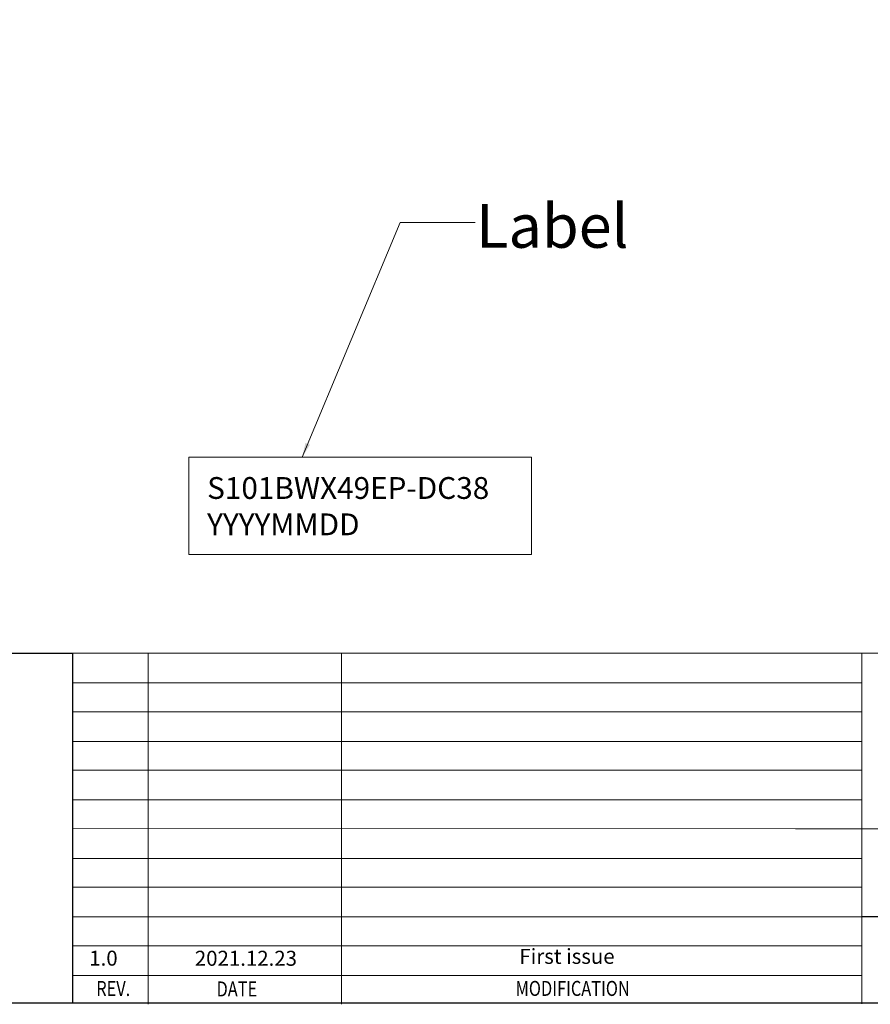
# Model space of a CAD drawing. Units: millimetres. Extents: x 16 to 1216, y 52 to 931.
# Drawn here: x 568 to 861, y 52 to 391 of the extents above; entities that cross this region are included whole.
import ezdxf
from ezdxf.enums import TextEntityAlignment as Align

# ---------------------------------------------------------------- set-up
doc = ezdxf.new("R2010")
doc.units = ezdxf.units.MM
doc.header["$LTSCALE"] = 20
doc.layers.add('dim', color=3, linetype='Continuous', lineweight=13)
doc.layers.add('联创图框', color=7, linetype='Continuous')
doc.styles.add('Arial', font='arial.ttf')
doc.styles.get("Standard").update_dxf_attribs({"font": 'romant.shx', "height": 5})
doc.dimstyles.get("Standard").update_dxf_attribs({"dimtxt": 5, "dimasz": 5, "dimexe": 2, "dimexo": 0.1, "dimgap": 0.6, "dimtad": 0, "dimzin": 9, "dimdsep": 46, "dimtxsty": 'Standard', "dimcen": 0.09, "dimclrd": 256, "dimclre": 256, "dimclrt": 256, "dimadec": 0, "dimazin": 0, "dimtp": 0.01, "dimtm": 0.01, "dimtfac": 1, "dimtmove": 0, "dimatfit": 3, "dimfxl": 1, "dimtolj": 1, "dimtzin": 0, "dimlwd": -1, "dimlwe": -1, "dimarcsym": 0})

msp = doc.modelspace()

# ---------------------------------------------------------------- linework, layer by layer
at = {"layer": 'dim', "color": 0}
msp.add_lwpolyline([(626.656, 240.363), (744.505, 240.363), (744.505, 206.965), (626.656, 206.965)], close=True, dxfattribs=at)
at = {"layer": '联创图框', "lineweight": 13}
for p, q in [((586.626, 172.965), (586.626, 52.684)), ((586.626, 172.965), (1215.84, 172.965)), ((612.602, 172.965), (612.602, 52.245)), ((679.108, 172.965), (679.108, 52.245)), ((858.173, 173.151), (858.173, 52.432)), ((586.626, 162.793), (858.173, 162.793)), ((586.626, 152.845), (858.173, 152.845)), ((586.626, 142.673), (858.173, 142.673)), ((586.626, 132.725), (858.173, 132.725)), ((586.626, 122.553), (654.546, 122.553)), ((586.626, 122.553), (858.173, 122.553)), ((586.626, 112.732), (835.299, 112.605)), ((835.299, 112.605), (976.917, 112.605)), ((586.626, 102.433), (858.173, 102.433)), ((586.626, 92.485), (858.173, 92.485)), ((586.626, 82.313), (858.173, 82.313)), ((586.626, 72.365), (858.173, 72.365)), ((586.626, 62.194), (858.173, 62.194))]:
    msp.add_line(p, q, dxfattribs=at)
at = {"layer": '联创图框'}
msp.add_line((976.917, 82.313), (858.173, 82.313), dxfattribs=at)
at = {"layer": '联创图框', "lineweight": 13, "const_width": 0.379}
msp.add_lwpolyline([(57.304, 52.684), (57.304, 931.077), (1215.84, 931.077), (1215.84, 52.684)], close=True, dxfattribs=at)
at = {"layer": '联创图框'}
msp.add_lwpolyline([(586.626, 52.684), (57.304, 52.684), (57.304, 172.965), (586.626, 172.965)], close=True, dxfattribs=at)

# ---------------------------------------------------------------- texts
at = {"layer": 'dim', "color": 0, "ltscale": 0.5, "insert": (725.459, 327.414), "char_height": 15, "width": 228.22904, "attachment_point": 1}
msp.add_mtext('Label', dxfattribs=at)
at = {"layer": 'dim', "color": 0, "insert": (632.926, 233.551), "char_height": 7.5, "width": 228.22904, "attachment_point": 1, "style": 'Arial'}
msp.add_mtext('S101BWX49EP-DC38 \\PYYYYMMDD', dxfattribs=at)
at = {"layer": '联创图框', "lineweight": 13, "style": 'Arial'}
for s, p in [('1.0', (592.377, 65.539)), ('2021.12.23', (628.688, 65.499))]:
    msp.add_text(s, height=5.1553, dxfattribs=at).set_placement(p)
at = {"layer": '联创图框', "lineweight": 13, "style": 'Arial', "width": 0.8}
for s, height, p in [('REV.', 5.1553, (600.624, 55.103)), ('DATE', 5.1553, (643.143, 54.937)), ('MODIFICATION', 5.15529, (758.668, 55.131))]:
    msp.add_text(s, height=height, dxfattribs=at).set_placement(p, align=Align.CENTER)
at = {"layer": '联创图框', "lineweight": 13, "insert": (740.336, 71.318), "char_height": 5.15529, "width": 111.35423, "attachment_point": 1, "style": 'Arial'}
msp.add_mtext('First issue', dxfattribs=at)

# ---------------------------------------------------------------- leaders
at = {"layer": 'dim', "color": 0}
msp.add_leader([(665.577, 240.363), (699.367, 321.103), (725.121, 321.103)], dimstyle='Standard', override={"dimgap": 0.6, "dimtad": 0, "dimfxl": 0.8}, dxfattribs=at)

doc.saveas('drawing.dxf')
